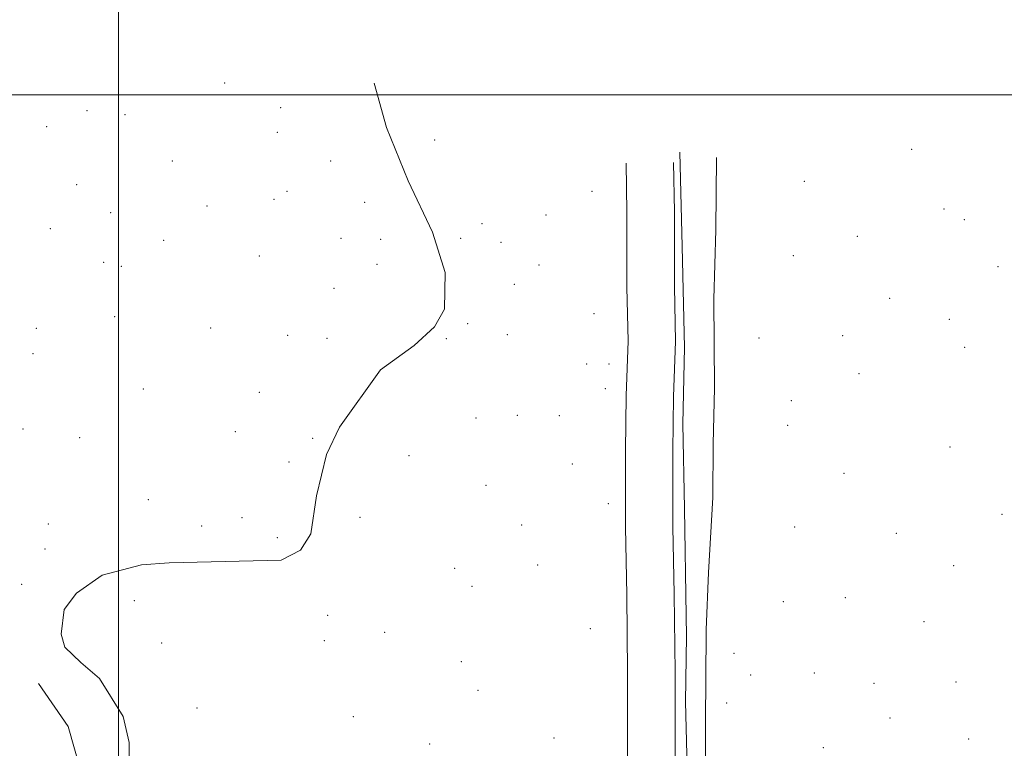
# Model space of a CAD drawing. Extents: x 2052300 to 2055200, y 364800 to 367700.
# Drawn here: x 2053467 to 2053795, y 365282 to 365525 of the extents above; entities that cross this region are included whole.
import ezdxf

# ---------------------------------------------------------------- set-up
doc = ezdxf.new("R2010")
doc.units = 0
doc.header["$MEASUREMENT"] = 0
for name, color, linetype, lineweight in [('32000', 7, 'Continuous', 0), ('DTM HARD BREAKLINE', 7, 'Continuous', 0), ('DTM SPOT ELEVATION', 2, 'Continuous', 13)]:
    doc.layers.add(name, color=color, linetype=linetype, lineweight=lineweight)

msp = doc.modelspace()

# ---------------------------------------------------------------- linework, layer by layer
at = {"layer": '32000', "flags": 128}
for points in [[(2053500, 367500), (2053500, 365000)], [(2052500, 365500), (2055000, 365500)]]:
    msp.add_lwpolyline(points, dxfattribs=at)
at = {"layer": 'DTM HARD BREAKLINE'}
for points in [[(2053585.114, 365503.858, 1030.508), (2053589.323, 365489.171, 1030.508), (2053596.484, 365471.338, 1030.313), (2053604.623, 365454.28, 1030.003), (2053608.782, 365440.825, 1029.401), (2053608.63, 365428.618, 1029.255), (2053605.263, 365422.753, 1029.255), (2053598.464, 365416.562, 1029.157), (2053587.294, 365408.447, 1028.685), (2053573.651, 365389.345, 1027.969), (2053569.319, 365380.243, 1027.61), (2053565.967, 365366.445, 1027.171), (2053564.056, 365353.834, 1026.569), (2053560.579, 365348.399, 1026.52), (2053554.217, 365345.087, 1026.52), (2053516.918, 365344.246, 1025.576), (2053507.639, 365343.515, 1025.576), (2053494.591, 365340.108, 1025.478), (2053486.021, 365334.047, 1025.348), (2053481.88, 365328.661, 1025.364), (2053480.873, 365320.445, 1025.348), (2053482.142, 365316.068, 1025.283), (2053487.472, 365311.057, 1025.152), (2053493.654, 365305.643, 1024.859), (2053501.524, 365293.024, 1024.241), (2053503.551, 365284.358, 1023.948), (2053503.499, 365278.125, 1023.852)], [(2053691.136, 365000, 1026.219), (2053690.943, 365015.111, 1027.12), (2053689.325, 365043.741, 1030.141), (2053689.626, 365071.044, 1033.291), (2053689.035, 365099.688, 1035.876), (2053689.098, 365133.642, 1038.606), (2053689.623, 365161.774, 1040.124), (2053689.481, 365194.335, 1040.964), (2053689.86, 365226.461, 1042.774), (2053689.705, 365267.221, 1044.228), (2053688.879, 365297.972, 1046.101), (2053689.24, 365319.817, 1047.555), (2053689.168, 365326.566, 1047.895), (2053688.573, 365362.335, 1051.19), (2053688.049, 365390.436, 1053.646), (2053688.587, 365415.826, 1055.94), (2053687.797, 365449.511, 1058.056), (2053687.01, 365480.893, 1059.397)], [(2053686.697, 365000, 1026.667), (2053686.706, 365018.537, 1027.598), (2053686.496, 365040.128, 1030.155), (2053685.771, 365066.224, 1033.46), (2053685.347, 365091.39, 1036.255), (2053685.564, 365125.285, 1038.607), (2053685.909, 365152.078, 1040.1), (2053686.241, 365178.722, 1041.18), (2053686.142, 365204.115, 1042.419), (2053686.153, 365229.318, 1043.388), (2053686.163, 365257.767, 1044.802), (2053685.413, 365281.57, 1045.549), (2053685.4, 365307.748, 1047.566), (2053685.151, 365333.796, 1049.361), (2053684.717, 365356.198, 1051.109), (2053684.699, 365381.387, 1053.428), (2053684.939, 365399.55, 1055.286), (2053685.574, 365417.868, 1056.78), (2053685.185, 365436.164, 1057.749), (2053685.198, 365461.023, 1059.02), (2053684.918, 365477.474, 1059.519)], [(2053699.27, 365479.107, 1065.58), (2053698.951, 365455.014, 1063.351), (2053698.3, 365432.008, 1060.911), (2053698.595, 365402.506, 1058.86), (2053698.081, 365383.726, 1057.099), (2053698.012, 365365.99, 1055.435), (2053696.589, 365340.968, 1051.768), (2053695.752, 365321.878, 1050.152), (2053695.723, 365305.144, 1049.151), (2053695.575, 365292.166, 1047.212), (2053695.532, 365270.74, 1045.209), (2053695.31, 365258.448, 1044.078), (2053695.233, 365247.427, 1043.69), (2053695.291, 365235.64, 1043.4), (2053695.634, 365219.35, 1043.416), (2053696.882, 365211.648, 1043.868)], [(2053670.897, 365000, 1026.668), (2053670.906, 365018.464, 1027.598), (2053670.698, 365039.832, 1030.155), (2053669.975, 365065.872, 1033.46), (2053669.546, 365091.307, 1036.255), (2053669.765, 365125.437, 1038.607), (2053670.11, 365152.278, 1040.1), (2053670.441, 365178.79, 1041.18), (2053670.342, 365204.088, 1042.419), (2053670.353, 365229.324, 1043.388), (2053670.363, 365257.521, 1044.802), (2053669.613, 365281.317, 1045.549), (2053669.6, 365307.668, 1047.566), (2053669.352, 365333.567, 1049.361), (2053668.917, 365356.04, 1051.109), (2053668.899, 365381.486, 1053.428), (2053669.143, 365399.928, 1055.286), (2053669.768, 365417.974, 1056.78), (2053669.385, 365436, 1057.749), (2053669.398, 365460.893, 1059.02), (2053669.12, 365477.221, 1059.52)], [(2053510.94, 365186.78, 1024.82), (2053496, 365206.24, 1026.11), (2053490.56, 365227.87, 1026.73), (2053489.11, 365251.02, 1027.73), (2053487.6, 365274.03, 1027.54), (2053483.23, 365289.74, 1027.54), (2053473.36, 365304.04, 1027.54)]]:
    msp.add_polyline3d(points, dxfattribs=at)
at = {"layer": 'DTM SPOT ELEVATION'}
for p in [(2053535.37, 365503.88, 1051.3), (2053489.53, 365494.76, 1050.7), (2053554.06, 365495.75, 1045.3), (2053502.12, 365493.41, 1050.3), (2053476.08, 365489.34, 1049), (2053552.87, 365487.55, 1043.1), (2053605.27, 365484.99, 1034.82), (2053764.28, 365481.81, 1058.9), (2053517.9, 365477.94, 1038.78), (2053570.68, 365477.97, 1035.92), (2053728.47, 365471.22, 1063.3), (2053486.03, 365470.08, 1043.4), (2053556.09, 365467.82, 1034.92), (2053657.72, 365467.86, 1053.3), (2053551.78, 365465.15, 1033.59), (2053581.97, 365464.22, 1035.02), (2053529.43, 365463.03, 1033.9), (2053775.07, 365461.94, 1055.2), (2053497.4, 365460.77, 1037.6), (2053642.44, 365460, 1041.4), (2053781.8, 365458.41, 1053.6), (2053477.27, 365455.48, 1038.8), (2053621.09, 365457.08, 1034.41), (2053515.03, 365451.6, 1030.74), (2053574.06, 365452.22, 1034.92), (2053587.28, 365451.93, 1035.02), (2053613.97, 365452.17, 1033.5), (2053746.15, 365452.86, 1058.9), (2053627.39, 365450.92, 1034.41), (2053546.96, 365446.34, 1033.6), (2053724.78, 365446.41, 1061.5), (2053495.05, 365444.23, 1032.8), (2053500.96, 365442.87, 1031.4), (2053586.1, 365443.6, 1035.02), (2053640.05, 365443.38, 1040.9), (2053793.02, 365442.76, 1051.1), (2053571.76, 365435.6, 1034.92), (2053631.81, 365436.86, 1037.1), (2053756.93, 365432.22, 1054.8), (2053498.69, 365426.13, 1030.4), (2053658.37, 365427.1, 1053.4), (2053776.85, 365425.28, 1051.3), (2053472.66, 365422.21, 1031.3), (2053530.69, 365422.41, 1031.4), (2053616.36, 365423.81, 1033.71), (2053556.4, 365419.96, 1034.72), (2053569.42, 365418.98, 1034.72), (2053609.21, 365418.84, 1032.1), (2053629.48, 365420.11, 1038.9), (2053713.33, 365419.05, 1059.6), (2053741.24, 365419.78, 1055.4), (2053781.87, 365415.98, 1050.1), (2053471.53, 365413.83, 1031.4), (2053655.97, 365410.36, 1052.9), (2053663.36, 365410.42, 1055.9), (2053746.68, 365407.17, 1052.5), (2053508.26, 365402.04, 1030.6), (2053662.17, 365402.15, 1055.28), (2053546.88, 365400.97, 1032.6), (2053724.12, 365398.21, 1055.8), (2053619.08, 365392.45, 1037.3), (2053632.91, 365393.35, 1042.7), (2053646.9, 365393.24, 1050.6), (2053468.13, 365388.71, 1029.4), (2053722.9, 365389.98, 1055.2), (2053487.06, 365385.82, 1029.9), (2053538.87, 365387.88, 1032.6), (2053564.64, 365385.65, 1029.6), (2053776.98, 365382.79, 1048.5), (2053596.75, 365379.82, 1032.6), (2053556.8, 365377.71, 1031.91), (2053651.18, 365377.11, 1051.2), (2053741.74, 365374.01, 1051.1), (2053622.41, 365369.94, 1041.1), (2053509.93, 365365.17, 1031.1), (2053663.19, 365363.92, 1052.17), (2053541.11, 365359.22, 1030.7), (2053580.48, 365359.37, 1029.9), (2053794.31, 365360.36, 1046.6), (2053476.61, 365357.07, 1029), (2053527.73, 365356.41, 1030.6), (2053634.36, 365356.84, 1045.8), (2053725.22, 365356.12, 1051.6), (2053759.12, 365354.07, 1048.2), (2053552.95, 365352.52, 1029.56), (2053475.51, 365348.76, 1029.6), (2053639.66, 365343.43, 1047.1), (2053778.21, 365343.2, 1046.3), (2053612, 365342.34, 1041.1), (2053467.72, 365337.07, 1028.7), (2053617.72, 365336.41, 1043.7), (2053505.25, 365331.6, 1026.9), (2053721.5, 365331.24, 1049.4), (2053742.19, 365332.6, 1047.6), (2053569.69, 365326.7, 1035.52), (2053768.4, 365324.58, 1045.7), (2053588.67, 365321.08, 1038.33), (2053657.15, 365322.26, 1048.56), (2053514.35, 365317.52, 1027.99), (2053568.53, 365318.3, 1035.52), (2053705.04, 365314.12, 1048.9), (2053614.18, 365311.31, 1041.74), (2053710.62, 365306.83, 1048.3), (2053731.83, 365307.56, 1046.7), (2053751.74, 365304.03, 1046.1), (2053778.99, 365304.48, 1044.9), (2053619.81, 365301.7, 1044.5), (2053702.56, 365297.5, 1047.6), (2053526.11, 365295.89, 1031.1), (2053578.22, 365293.03, 1037.3), (2053757.08, 365292.5, 1045.2), (2053603.67, 365283.88, 1040.7), (2053645.1, 365285.85, 1045.25), (2053783.22, 365285.5, 1044.7), (2053734.84, 365282.63, 1045.8)]:
    msp.add_point(p, dxfattribs=at)

doc.saveas('drawing.dxf')
